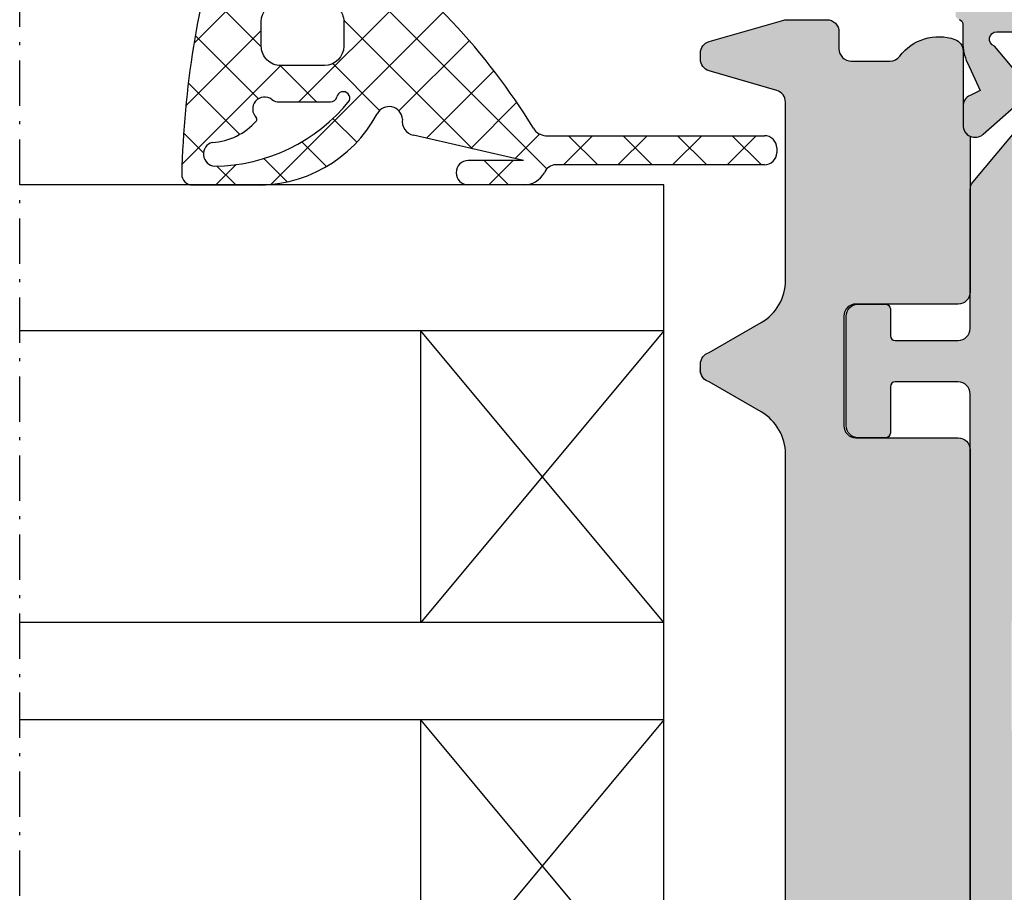
# Model space of a CAD drawing. Units: millimetres. Extents: x 0 to 2498, y -941 to 841.
# Drawn here: x 419 to 460, y -273 to -237 of the extents above; entities that cross this region are included whole.
import ezdxf

# ---------------------------------------------------------------- set-up
doc = ezdxf.new("R2010")
doc.units = ezdxf.units.MM
doc.header["$LTSCALE"] = 5
doc.linetypes.add('STRICHPUNKT2', pattern=[1.3, 0.75, -0.25, 0.05, -0.25])
for name, color, linetype in [('DICHTUNG', 5, 'Continuous'), ('ISOSTEG', 5, 'Continuous'), ('KONTUR', 7, 'Continuous'), ('Schraff Grau', 253, 'Continuous'), ('Sichtbar (ISO)', 5, 'Continuous'), ('SOLID-ALU', 253, 'Continuous'), ('SOLID-ISO', 254, 'Continuous')]:
    doc.layers.add(name, color=color, linetype=linetype)
doc.layers.add('SCHRAFF', color=3, linetype='Continuous', lineweight=0)
doc.layers.add('STRPKT', color=4, linetype='STRICHPUNKT2', lineweight=0)

# ---------------------------------------------------------------- blocks, each defined once
blk = doc.blocks.new('840201')
at = {"layer": 'SOLID-ALU'}
h = blk.add_hatch(color=253, dxfattribs=at)
edge = h.paths.add_edge_path()
edge.add_line((-25.76707874866128, 42.69108076288207), (-26.53944329193433, 42.6910807628815))
edge.add_arc((-26.53944329193395, 42.19108076288152), 0.4999999999999858, 90.00000000004397, 221.4064564941658)
edge.add_line((-26.91446156371597, 41.86038256840563), (-25.18206503618757, 39.89581075444521))
edge.add_arc((-24.99455590029675, 40.06115985168308), 0.2499999999997983, 221.4064564941814, 362.3852702231346)
edge.add_arc((-24.54494579712449, 40.0798883093203), 0.200000000000234, 130.0000000000101, 182.3852702231339, ccw=False)
edge.add_line((-24.67350331906198, 40.23309719794425), (-23.2828427125209, 41.39999999998522))
edge.add_arc((-23.00000000001977, 41.30000000000069), 0.3000000000198413, -1.0913936421275139e-11, 160.5287793699823, ccw=False)
edge.add_line((-22.69999999999993, 41.30000000000063), (-22.70000000000022, 36.4999999999982))
edge.add_arc((-23.00000000000017, 36.49999999999823), 0.2999999999999581, 240.0000000000264, 359.99999999999454, ccw=False)
edge.add_line((-23.15000000000003, 36.24019237886287), (-25.02500000000094, 37.32272413359305))
edge.add_arc((-25.15000000000081, 37.10621778264698), 0.2499999999998994, 60.00000000002148, 154.9999999999987)
edge.add_line((-25.37657694675988, 37.21187234808212), (-26.35315389351899, 35.11759632734736))
edge.add_arc((-25.90000000000066, 34.9062871964769), 0.5000000000000545, 154.9999999999879, 179.9999999999862)
edge.add_line((-26.40000000000072, 34.90628719647702), (-26.40000000000077, 33.99999999999817))
edge.add_arc((-26.1000000000007, 33.99999999999815), 0.3000000000000682, 179.9999999999946, 270)
edge.add_line((-26.1000000000007, 33.69999999999808), (-25.80000000000058, 33.69999999999811))
edge.add_arc((-25.80000000000058, 33.89999999999798), 0.1999999999998749, 270, 359.9999999999918)
edge.add_line((-25.6000000000007, 33.89999999999795), (-25.6000000000007, 34.19999999999813))
edge.add_arc((-25.40000000000072, 34.19999999999811), 0.1999999999999886, 90, 179.9999999999918, ccw=False)
edge.add_line((-25.40000000000072, 34.39999999999809), (-24.50000000000074, 34.39999999999809))
edge.add_arc((-24.50000000000074, 33.89999999999809), 0.5, 0, 90, ccw=False)
edge.add_line((-24.00000000000074, 33.89999999999809), (-24.0000000000009, 20.60000000000166))
edge.add_arc((-24.5000000000009, 20.60000000000166), 0.5, -90, 0, ccw=False)
edge.add_line((-24.5000000000009, 20.10000000000166), (-25.40000000000082, 20.10000000000166))
edge.add_arc((-25.40000000000082, 20.30000000000165), 0.1999999999999886, 180.0000000000407, 270, ccw=False)
edge.add_line((-25.60000000000081, 20.30000000000151), (-25.60000000000104, 20.60000000000183))
edge.add_arc((-25.80000000000091, 20.60000000000172), 0.1999999999998749, 3.256887993820677e-11, 89.99999999995114)
edge.add_line((-25.80000000000074, 20.8000000000016), (-26.10000000000087, 20.80000000000168))
edge.add_arc((-26.10000000000093, 20.50000000000167), 0.3000000000000114, 89.99999999998914, 180)
edge.add_line((-26.40000000000094, 20.50000000000167), (-26.40000000000094, 19.59371280352286))
edge.add_arc((-25.90000000000082, 19.59371280352299), 0.5000000000001137, 180.0000000000159, 205.0000000000256)
edge.add_line((-26.35315389351916, 19.38240367265239), (-25.37657694676005, 17.28812765191764))
edge.add_arc((-25.15000000000094, 17.39378221735282), 0.2499999999999469, 205.0000000000063, 299.999999999979)
edge.add_line((-25.02500000000105, 17.17727586640671), (-23.1500000000002, 18.25980762113695))
edge.add_arc((-23.00000000000033, 18.00000000000161), 0.2999999999999464, 1.4210854715202004e-12, 119.9999999999774, ccw=False)
edge.add_line((-22.70000000000038, 18.00000000000161), (-22.7000000000001, 13.19999999999896))
edge.add_arc((-23.00000000001988, 13.19999999999893), 0.3000000000197822, -160.52877937001267, 5.115907697472721e-12, ccw=False)
edge.add_line((-23.28284271252101, 13.10000000001457), (-24.67350331906209, 14.26690280205548))
edge.add_arc((-24.54494579712462, 14.42011169067949), 0.2000000000002747, 177.6147297768859, 230.0000000000054, ccw=False)
edge.add_arc((-24.99455590029698, 14.43884014831659), 0.2499999999998732, 357.6147297768792, 498.5935435058515)
edge.add_line((-25.18206503618796, 14.6041892455544), (-26.91446156371608, 12.63961743159415))
edge.add_arc((-26.53944329193406, 12.30891923711834), 0.499999999999942, 138.5935435058402, 269.999999999956)
edge.add_line((-26.53944329193444, 11.8089192371184), (-25.7670787486615, 11.80891923711777))
edge.add_arc((-25.76707874866112, 12.3089192371178), 0.5000000000000249, 269.9999999999569, 335.0000000000021)
edge.add_line((-25.31392485514277, 12.09761010624745), (-25.11662713788797, 12.52071642630113))
edge.add_line((-25.11662713788797, 12.52071642630113), (-23.97289297215513, 11.98738442592656))
edge.add_arc((-23.12765644867405, 13.79999999999998), 1.99999999999998, 245.0000000000099, 270.0000000000041)
edge.add_line((-23.12765644867391, 11.8), (-22.45825756949596, 11.8))
edge.add_arc((-22.45825756949597, 11.50000000000039), 0.2999999999996117, 23.578178478163693, 89.99999999999932, ccw=False)
edge.add_arc((-22.00000000000061, 11.69999999999992), 0.199999999999988, 203.5781784781623, 269.999999999999)
edge.add_line((-22.00000000000062, 11.49999999999994), (-18.00000000000045, 11.50000000000005))
edge.add_arc((-18.00000000000045, 12.00000000000005), 0.5, 270, 360)
edge.add_line((-17.50000000000045, 12.00000000000005), (-17.50000000000045, 12.8))
edge.add_arc((-17.70000000000049, 12.8), 0.2000000000000455, 0, 90)
edge.add_line((-17.70000000000049, 13.00000000000005), (-19.8000000000004, 13.00000000000005))
edge.add_arc((-19.8000000000004, 13.2000000000001), 0.2000000000000455, 179.9999999999837, 270, ccw=False)
edge.add_line((-20.00000000000045, 13.20000000000015), (-19.99999999999988, 15.80000000000006))
edge.add_arc((-19.79999999999989, 15.8), 0.1999999999999886, 90, 179.9999999999837, ccw=False)
edge.add_line((-19.79999999999989, 15.99999999999999), (-18.05000000000046, 16.00000000000005))
edge.add_line((-18.05000000000046, 16.00000000000005), (-17.50000000000045, 16.55000000000006))
edge.add_line((-17.50000000000045, 16.55000000000006), (-16.95000000000044, 16.00000000000005))
edge.add_line((-16.95000000000044, 16.00000000000005), (-3.050000000000235, 16.00000000000005))
edge.add_line((-3.050000000000235, 16.00000000000005), (-2.500000000000224, 16.55000000000006))
edge.add_line((-2.500000000000224, 16.55000000000006), (-1.950000000000212, 16.00000000000005))
edge.add_line((-1.950000000000212, 16.00000000000005), (-0.2000000000004398, 16.00000000000005))
edge.add_arc((-0.2000000000003812, 15.80000000000007), 0.1999999999999869, 5.115907697472721e-13, 90.00000000001683, ccw=False)
edge.add_line((-3.943512183468556e-13, 15.80000000000007), (-4.494182803682634e-13, 13.2000000000001))
edge.add_arc((-0.2000000000004949, 13.2000000000001), 0.2000000000000455, -90, 0, ccw=False)
edge.add_line((-0.2000000000004949, 13.00000000000006), (-2.300000000000063, 13.00000000000006))
edge.add_arc((-2.300000000000063, 12.80000000000013), 0.1999999999999318, 90, 179.9999999999674)
edge.add_line((-2.499999999999995, 12.80000000000024), (-2.500000000000449, 12.00000000000034))
edge.add_arc((-2.000000000000449, 12.00000000000006), 0.5, 179.9999999999674, 270)
edge.add_line((-2.000000000000449, 11.50000000000006), (1.199999999999823, 11.50000000000006))
edge.add_arc((1.199999999999823, 12.00000000000006), 0.5, 270, 360)
edge.add_line((1.699999999999823, 12.00000000000006), (1.699999999999822, 15.50000000000006))
edge.add_arc((2.199999999999822, 15.50000000000006), 0.5000000000000004, 89.99999999999989, 180, ccw=False)
edge.add_line((2.199999999999823, 16.00000000000006), (8.099999999999685, 16.00000000000006))
edge.add_arc((8.099999999999685, 15.80000000000001), 0.2000000000000455, 0, 90, ccw=False)
edge.add_line((8.29999999999973, 15.80000000000001), (8.299999999999791, 1.200000000000102))
edge.add_arc((8.099999999999802, 1.200000000000102), 0.1999999999999886, -90, 0, ccw=False)
edge.add_line((8.099999999999802, 1.000000000000114), (7.199999999999996, 1.000000000000114))
edge.add_arc((7.199999999999996, 1.200000000000102), 0.1999999999999886, 180.0000000001181, 270, ccw=False)
edge.add_line((7.000000000000007, 1.19999999999969), (6.999999999999382, 1.500000000000242))
edge.add_arc((6.799999999999336, 1.499999999999829), 0.2000000000000455, 1.180621897758989e-10, 89.99999999996743)
edge.add_line((6.79999999999945, 1.699999999999875), (6.199999999999712, 1.700000000000159))
edge.add_arc((6.199999999999605, 1.500000000000163), 0.1999999999999957, 89.99999999996946, 180.0000000000102)
edge.add_line((5.999999999999609, 1.500000000000128), (6.000000000000007, -0.4999999999965041))
edge.add_arc((6.500000000000007, -0.4999999999961275), 0.5, 180.0000000000431, 360.0000000000431)
edge.add_line((7.000000000000007, -0.499999999995751), (6.999999999999666, -0.2000000000002728))
edge.add_arc((7.199999999999825, -0.2000000000000455), 0.2000000000001592, 90, 180.0000000000651, ccw=False)
edge.add_line((7.199999999999825, 1.13686837721616e-13), (8.099999999999802, 1.13686837721616e-13))
edge.add_arc((8.099999999999795, -0.6999999999998252), 0.6999999999999389, 2.8990143619012088e-12, 89.99999999999937, ccw=False)
edge.add_line((8.799999999999734, -0.6999999999997897), (8.799999999999848, -4.299999999999983))
edge.add_arc((8.099999999999916, -4.300000000000011), 0.6999999999999318, -90, 2.2737367544323206e-12, ccw=False)
edge.add_line((8.099999999999916, -4.999999999999943), (7.199999999999826, -4.999999999999943))
edge.add_arc((7.199999999999826, -4.79999999999967), 0.2000000000002728, 179.9999999999145, 270, ccw=False)
edge.add_line((6.999999999999553, -4.799999999999372), (7.000000000000008, -4.500000000005556))
edge.add_arc((6.500000000000008, -4.500000000005251), 0.5, 359.999999999965, 539.999999999965)
edge.add_line((6.000000000000008, -4.500000000004945), (6.000000000000008, -5.499999999999943))
edge.add_arc((6.500000000000008, -5.499999999999943), 0.5, 180, 270)
edge.add_line((6.500000000000008, -5.999999999999943), (8.000000000000009, -5.999999999999943))
edge.add_arc((8.000000000000007, -3.999999999999944), 1.999999999999999, 270.0000000000001, 360)
edge.add_line((10.00000000000001, -3.999999999999943), (9.999999999999998, 47.4999999999996))
edge.add_arc((9.499999999999998, 47.4999999999996), 0.5, 0, 90)
edge.add_line((9.499999999999998, 47.9999999999996), (7.499999999999998, 47.9999999999996))
edge.add_arc((7.499999999999998, 46.4999999999996), 1.5, 90, 180)
edge.add_line((5.999999999999998, 46.4999999999996), (5.999999999999998, 46.19999999999965))
edge.add_arc((6.200000000000044, 46.19999999999965), 0.2000000000000455, 180, 270)
edge.add_line((6.200000000000044, 45.9999999999996), (7.799999999999896, 45.9999999999996))
edge.add_arc((7.799999999999882, 45.79999999999954), 0.2000000000000597, 3.979039320256561e-12, 89.99999999999591, ccw=False)
edge.add_line((7.999999999999941, 45.79999999999956), (8.000000000000284, 43.19999999999959))
edge.add_arc((7.800000000000352, 43.19999999999959), 0.1999999999999318, -90.00000000000028, 0, ccw=False)
edge.add_line((7.800000000000352, 42.99999999999966), (-6.199999999999819, 42.99999999999986))
edge.add_arc((-6.19999999999982, 43.19999999999985), 0.1999999999999886, 180, 270, ccw=False)
edge.add_line((-6.399999999999809, 43.19999999999985), (-6.399999999999752, 45.9999999999996))
edge.add_arc((-5.899999999999752, 45.9999999999996), 0.5, 90, 180, ccw=False)
edge.add_line((-5.899999999999752, 46.4999999999996), (-5.00000000000057, 46.4999999999996))
edge.add_line((-5.00000000000057, 46.4999999999996), (-5.000000000000627, 46.19999999999962))
edge.add_arc((-4.800000000000695, 46.19999999999959), 0.1999999999999318, 179.9999999999919, 270)
edge.add_line((-4.800000000000695, 45.99999999999966), (-4.386138409617503, 45.99999999999963))
edge.add_arc((-4.386138409617493, 46.19999999999969), 0.2000000000000597, 269.9999999999969, 345.0000000000059)
edge.add_line((-4.192953244359616, 46.14823619097919), (-4.034074173711533, 46.74118095489737))
edge.add_arc((-5.000000000000589, 46.99999999999974), 0.9999999999999476, 345.0000000000085, 449.9999999999989)
edge.add_line((-5.00000000000057, 47.99999999999969), (-9.199999999999365, 47.9999999999996))
edge.add_arc((-9.199999999999362, 47.4999999999996), 0.5, 90.0000000000004, 180.0000000000008)
edge.add_line((-9.699999999999365, 47.49999999999959), (-9.699999999999365, 46.19999999999953))
edge.add_arc((-9.49999999999932, 46.19999999999953), 0.2000000000000455, 180, 270)
edge.add_line((-9.49999999999932, 45.99999999999949), (-8.199999999999593, 45.99999999999966))
edge.add_arc((-8.199999999999536, 45.69999999999987), 0.299999999999784, 0, 90.00000000001091, ccw=False)
edge.add_line((-7.899999999999752, 45.69999999999987), (-7.899999999999752, 43.49999999999994))
edge.add_arc((-8.399999999999752, 43.49999999999994), 0.5, -90, 0, ccw=False)
edge.add_line((-8.399999999999752, 42.99999999999994), (-22.00000000000023, 42.99999999999959))
edge.add_arc((-22.00000000000024, 42.7999999999996), 0.1999999999999957, 89.99999999999594, 165.5224878140391)
edge.add_arc((-22.38729833462094, 42.89999999999979), 0.2000000000000136, 270.00000000000205, 345.52248781404455, ccw=False)
edge.add_line((-22.38729833462094, 42.69999999999978), (-23.12765644867414, 42.69999999999981))
edge.add_arc((-23.12765644867415, 40.69999999999982), 1.999999999999993, 89.9999999999998, 114.9999999999978)
edge.add_line((-23.97289297215548, 42.51261557407314), (-25.11662713788786, 41.97928357369872))
edge.add_line((-25.11662713788786, 41.97928357369872), (-25.31392485514243, 42.40238989375219))
edge.add_arc((-25.76707874866094, 42.19108076288196), 0.5000000000001132, 24.99999999997929, 90.00000000003908)
edge = h.paths.add_edge_path(flags=16)
edge.add_line((-20.80000000000012, 17.69999999999964), (-18.05000000000006, 17.69999999999964))
edge.add_line((-18.05000000000006, 17.69999999999964), (-17.50000000000045, 17.15000000000006))
edge.add_line((-17.50000000000045, 17.15000000000006), (-16.95000000000083, 17.69999999999964))
edge.add_line((-16.95000000000083, 17.69999999999964), (-3.04999999999978, 17.69999999999964))
edge.add_line((-3.04999999999978, 17.69999999999964), (-2.500000000000224, 17.15000000000006))
edge.add_line((-2.500000000000224, 17.15000000000006), (-1.95000000000061, 17.69999999999964))
edge.add_line((-1.95000000000061, 17.69999999999964), (8.099999999999628, 17.69999999999965))
edge.add_arc((8.099999999999628, 17.89999999999975), 0.2000000000001023, 270, 360)
edge.add_line((8.29999999999973, 17.89999999999975), (8.299999999999727, 41.0999999999994))
edge.add_arc((8.099999999999795, 41.0999999999994), 0.1999999999999318, 0, 90)
edge.add_line((8.099999999999795, 41.29999999999933), (-20.79999999999984, 41.29999999999955))
edge.add_arc((-20.79999999999984, 41.09999999999939), 0.2000000000001592, 90, 180)
edge.add_line((-21, 41.09999999999939), (-21, 34.89999999999809))
edge.add_arc((-21.5, 34.89999999999809), 0.5, -90, 0, ccw=False)
edge.add_line((-21.5, 34.39999999999809), (-21.69999999999999, 34.39999999999809))
edge.add_arc((-21.69999999999999, 33.89999999999809), 0.5, 90, 180)
edge.add_line((-22.19999999999999, 33.89999999999809), (-22.19999999999998, 25.09999999999965))
edge.add_arc((-21.69999999999999, 25.09999999999964), 0.4999999999999964, 179.9999999999996, 269.9999999999996)
edge.add_line((-21.69999999999999, 24.59999999999965), (-21.5, 24.59999999999965))
edge.add_arc((-21.5, 24.09999999999965), 0.5, 0, 90, ccw=False)
edge.add_line((-21, 24.09999999999965), (-20.99999999999994, 17.89999999999952))
edge.add_arc((-20.80000000000002, 17.89999999999956), 0.1999999999999176, 180.0000000000122, 269.9999999999715)
at = {"layer": 'SOLID-ISO'}
h = blk.add_hatch(color=254, dxfattribs=at)
edge = h.paths.add_edge_path()
edge.add_arc((-68.29714335281838, 37.83271960943802), 2.00000000000028, 95.16825920307937, 130.0000000000016)
edge.add_line((-69.58271857219168, 39.36480849567616), (-71.3432748693885, 37.88752635603129))
edge.add_arc((-72.62885008876158, 39.41961524226921), 1.999999999999979, 269.9999999999988, 310.0000000000008, ccw=False)
edge.add_line((-72.62885008876162, 37.41961524226923), (-73.07320508075725, 37.41961524226923))
edge.add_arc((-73.07320508075723, 36.91961524226923), 0.5, 90.0000000000016, 120.0000000000019)
edge.add_line((-73.32320508075725, 37.35262794416144), (-74.93612159321833, 36.42141016151163))
edge.add_arc((-75.03612159321834, 36.59461524226852), 0.2000000000000035, 269.99999999989825, 300.0000000000023, ccw=False)
edge.add_line((-75.0361215932187, 36.39461524226851), (-75.40000000000094, 36.39461524226914))
edge.add_arc((-75.40000000000043, 36.69461524226909), 0.2999999999999545, 180, 269.9999999999023, ccw=False)
edge.add_line((-75.70000000000039, 36.69461524226909), (-75.70000000000039, 37.31961524226921))
edge.add_line((-75.70000000000039, 37.31961524226921), (-75.65000000000043, 37.31961524226921))
edge.add_line((-75.65000000000043, 37.31961524226921), (-75.65000000000043, 37.41961524226917))
edge.add_arc((-79.60687142768744, 38.5196152422687), 4.106924822205144, 344.4642072138985, 349.2102623797255)
edge.add_arc((-75.27785752281609, 37.69461524226915), 0.3000000000000983, 89.99999999999733, 169.2102623797088, ccw=False)
edge.add_line((-75.27785752281608, 37.99461524226925), (-75.24047375096598, 37.99461524226922))
edge.add_arc((-74.95000000000046, 38.51961524226917), 0.5999999999999366, 241.044975628141, 478.9550243718431)
edge.add_line((-75.24047375096583, 39.0446152422692), (-75.27785752281633, 39.04461524226923))
edge.add_arc((-75.27785752281612, 39.34461524226921), 0.2999999999999758, 190.789737620278, 269.9999999999593, ccw=False)
edge.add_arc((-79.60687142768812, 38.51961524226927), 4.106924822205989, 10.78973762027912, 15.53579278610686)
edge.add_line((-75.6500000000004, 39.61961524226939), (-75.6500000000004, 39.71961524226919))
edge.add_line((-75.6500000000004, 39.71961524226919), (-75.70000000000036, 39.71961524226919))
edge.add_line((-75.70000000000036, 39.71961524226919), (-75.7000000000003, 40.34461524226941))
edge.add_arc((-75.4000000000004, 40.34461524226939), 0.2999999999998977, 90.00000000008691, 179.9999999999959, ccw=False)
edge.add_line((-75.40000000000086, 40.64461524226928), (-75.03612159321861, 40.64461524226988))
edge.add_arc((-75.03612159321837, 40.44461524226986), 0.2000000000000171, 59.99999999999977, 90.00000000006918, ccw=False)
edge.add_line((-74.93612159321836, 40.61782032302676), (-73.39282032302785, 39.72679491924171))
edge.add_arc((-72.99282032302789, 40.41961524226929), 0.800000000000009, 240.0000000000034, 310.0000000000012)
edge.add_line((-72.47859023527863, 39.80677968777411), (-69.53393660387641, 42.27763746382857))
edge.add_arc((-69.21254279903314, 41.89461524226908), 0.4999999999999966, 89.99999999999682, 130.0000000000001, ccw=False)
edge.add_line((-69.21254279903312, 42.39461524226908), (-63.50000000000054, 42.39461524226914))
edge.add_arc((-63.50000000000054, 42.89461524226914), 0.5, 270, 360)
edge.add_line((-63.00000000000054, 42.89461524226914), (-63.00000000000054, 45.4812177826465))
edge.add_arc((-63.20000000000059, 45.4812177826465), 0.2000000000000455, 0, 90)
edge.add_line((-63.20000000000059, 45.68121778264654), (-64.30000000000067, 45.68121778264651))
edge.add_arc((-64.30000000000067, 45.8812177826465), 0.1999999999999886, 180, 270, ccw=False)
edge.add_line((-64.50000000000065, 45.8812177826465), (-64.50000000000054, 46.99999999999835))
edge.add_arc((-64.00000000000054, 46.99999999999835), 0.5, 90, 180, ccw=False)
edge.add_line((-64.00000000000054, 47.49999999999835), (-59.50000000000054, 47.49999999999835))
edge.add_arc((-59.50000000000054, 46.99999999999835), 0.5, 0, 90, ccw=False)
edge.add_line((-59.00000000000054, 46.99999999999835), (-59.00000000000054, 45.88121778264653))
edge.add_arc((-59.20000000000059, 45.88121778264653), 0.2000000000000455, -90, 0, ccw=False)
edge.add_line((-59.20000000000059, 45.68121778264648), (-61.10000000000062, 45.68121778264651))
edge.add_arc((-61.10000000000063, 45.48121778264653), 0.1999999999999815, 89.99999999999795, 180.000000000002)
edge.add_line((-61.30000000000061, 45.48121778264652), (-61.30000000000049, 42.89461524226908))
edge.add_arc((-60.80000000000049, 42.89461524226911), 0.5, 180.0000000000033, 270)
edge.add_line((-60.80000000000049, 42.39461524226911), (-37.60000000000011, 42.39461524226913))
edge.add_arc((-37.60000000000011, 42.89461524226913), 0.5, 270, 360)
edge.add_line((-37.10000000000011, 42.89461524226913), (-37.10000000000011, 45.48121778264649))
edge.add_arc((-37.30000000000015, 45.48121778264649), 0.2000000000000455, 0, 90)
edge.add_line((-37.30000000000015, 45.68121778264653), (-39.20000000000024, 45.68121778264651))
edge.add_arc((-39.20000000000024, 45.88121778264649), 0.1999999999999886, 180, 270, ccw=False)
edge.add_line((-39.40000000000023, 45.88121778264649), (-39.40000000000018, 46.99999999999834))
edge.add_arc((-38.90000000000018, 46.99999999999834), 0.5, 90, 180, ccw=False)
edge.add_line((-38.90000000000018, 47.49999999999834), (-34.40000000000018, 47.49999999999834))
edge.add_arc((-34.40000000000018, 46.99999999999834), 0.5, 0, 90, ccw=False)
edge.add_line((-33.90000000000018, 46.99999999999834), (-33.90000000000018, 45.88121778264652))
edge.add_arc((-34.10000000000022, 45.88121778264652), 0.2000000000000455, -90, 0, ccw=False)
edge.add_line((-34.10000000000022, 45.68121778264648), (-35.20000000000024, 45.68121778264651))
edge.add_arc((-35.20000000000024, 45.48121778264652), 0.1999999999999886, 90, 180)
edge.add_line((-35.40000000000023, 45.48121778264652), (-35.40000000000018, 42.89461524226913))
edge.add_arc((-34.90000000000018, 42.89461524226913), 0.5, 180, 270)
edge.add_line((-34.90000000000018, 42.39461524226913), (-29.18745720096746, 42.39461524226908))
edge.add_arc((-29.18745720096744, 41.89461524226918), 0.4999999999999005, 50.000000000005514, 90.00000000000159, ccw=False)
edge.add_line((-28.86606339612428, 42.27763746382862), (-25.921409764722, 39.80677968777393))
edge.add_arc((-25.40717967697275, 40.4196152422691), 0.8000000000000032, 229.9999999999984, 300.0000000000018)
edge.add_line((-25.00717967697273, 39.72679491924156), (-23.46387840678238, 40.61782032302676))
edge.add_arc((-23.3638784067823, 40.44461524226978), 0.2000000000001164, 89.99999999992059, 120.00000000000941, ccw=False)
edge.add_line((-23.36387840678202, 40.6446152422699), (-22.99999999999989, 40.64461524226933))
edge.add_arc((-23.00000000000034, 40.34461524226938), 0.2999999999999545, 1.0913936421275139e-11, 89.9999999999132, ccw=False)
edge.add_line((-22.70000000000039, 40.34461524226943), (-22.70000000000027, 39.71961524226918))
edge.add_line((-22.70000000000027, 39.71961524226918), (-22.75000000000023, 39.71961524226918))
edge.add_line((-22.75000000000023, 39.71961524226918), (-22.75000000000023, 39.6196152422693))
edge.add_arc((-18.79312857231349, 38.51961524226934), 4.106924822205, 164.4642072138917, 169.2102623797202)
edge.add_arc((-23.12214247718453, 39.34461524226916), 0.2999999999999894, 270.0000000000007, 349.21026237972, ccw=False)
edge.add_line((-23.12214247718452, 39.04461524226917), (-23.1595262490348, 39.0446152422692))
edge.add_arc((-23.45000000000028, 38.51961524226919), 0.5999999999999673, 61.04497562814691, 298.9550243718592)
edge.add_line((-23.15952624903474, 37.99461524226921), (-23.12214247718458, 37.99461524226921))
edge.add_arc((-23.12214247718456, 37.69461524226918), 0.3000000000000327, 10.789737620286814, 90.00000000000341, ccw=False)
edge.add_arc((-18.79312857231329, 38.51961524226899), 4.106924822205186, 190.7897376202786, 195.5357927861073)
edge.add_line((-22.75000000000023, 37.41961524226905), (-22.75000000000023, 37.3196152422692))
edge.add_line((-22.75000000000023, 37.3196152422692), (-22.70000000000027, 37.3196152422692))
edge.add_line((-22.70000000000027, 37.3196152422692), (-22.70000000000016, 36.69461524226909))
edge.add_arc((-23.00000000000012, 36.69461524226903), 0.2999999999999581, -89.99999999991252, 1.0913936421275139e-11, ccw=False)
edge.add_line((-22.99999999999966, 36.39461524226908), (-23.36387840678202, 36.39461524226851))
edge.add_arc((-23.36387840678229, 36.5946152422686), 0.2000000000000952, 240.0000000000048, 270.00000000007833, ccw=False)
edge.add_line((-23.46387840678233, 36.42141016151162), (-25.07679491924341, 37.35262794416143))
edge.add_arc((-25.32679491924343, 36.91961524226922), 0.5000000000000068, 59.9999999999981, 90.00000000000448)
edge.add_line((-25.32679491924347, 37.41961524226922), (-25.77114991123875, 37.4196152422692))
edge.add_arc((-25.77114991123887, 39.41961524226927), 2.000000000000078, 230.0000000000003, 270.00000000000347, ccw=False)
edge.add_line((-27.05672513061199, 37.88752635603125), (-28.81728142781122, 39.36480849567788))
edge.add_arc((-30.10285664717901, 37.83271960944627), 1.999999999991738, 49.99999999999934, 84.83174079691894)
edge.add_arc((-49.20000000000051, -173.3053847575329), 213.9999999998022, 84.83174079691824, 95.16825920308098)
at = {"layer": 'ISOSTEG'}
blk.add_lwpolyline([(-60.80000000000049, 42.39461524226911), (-37.60000000000011, 42.39461524226913, 0.4142135623730951), (-37.10000000000011, 42.89461524226913), (-37.10000000000011, 45.48121778264649, 0.414213562373095), (-37.30000000000015, 45.68121778264653), (-39.20000000000024, 45.68121778264651, -0.414213562373095), (-39.40000000000023, 45.88121778264649), (-39.40000000000018, 46.99999999999834, -0.4142135623730951), (-38.90000000000018, 47.49999999999834), (-34.40000000000018, 47.49999999999834, -0.4142135623730951), (-33.90000000000018, 46.99999999999834), (-33.90000000000018, 45.88121778264652, -0.414213562373095), (-34.10000000000022, 45.68121778264648), (-35.20000000000024, 45.68121778264651, 0.414213562373095), (-35.40000000000023, 45.48121778264652), (-35.40000000000018, 42.89461524226913, 0.4142135623730951), (-34.90000000000018, 42.39461524226913), (-29.18745720096746, 42.39461524226908, -0.1763269807084474), (-28.86606339612428, 42.27763746382862), (-25.921409764722, 39.80677968777393, 0.3152987888790009)], format="xyb", dxfattribs=at)
at = {"layer": 'KONTUR'}
for points in [[(-24.67350331906198, 40.23309719794425), (-23.2828427125209, 41.39999999998522, -0.8430389971342304), (-22.69999999999993, 41.30000000000063), (-22.70000000000022, 36.4999999999982, -0.5773502691894438)], [(-22.19364916731058, 42.8499999999997, -0.3419987131195102), (-22.38729833462094, 42.69999999999978), (-23.12765644867414, 42.69999999999981, 0.1095178116832327), (-23.97289297215548, 42.51261557407314), (-25.11662713788786, 41.97928357369872), (-25.31392485514243, 42.40238989375219, 0.2914734195863714), (-25.76707874866128, 42.69108076288207), (-26.53944329193433, 42.6910807628815, 0.6457317388548479), (-26.91446156371597, 41.86038256840563), (-25.18206503618757, 39.89581075444521, 0.7065915215177272)]]:
    blk.add_lwpolyline(points, format="xyb", dxfattribs=at)
blk = doc.blocks.new('921023-V9')
at = {"layer": 'SCHRAFF'}
h = blk.add_hatch(dxfattribs=at)
h.set_pattern_fill('ANSI37', color=256, scale=0.5, angle=90, style=0)
h.set_pattern_definition([(135, (0, 0), (-1.122532015133644, -1.122532015133644), []), (225, (0, 0), (1.122532015133644, -1.122532015133644), [])])
edge = h.paths.add_edge_path()
edge.add_line((-7.255920011502072, -6.179926308594034), (-8.29999846739306, -10.70385151025678))
edge.add_line((-8.29999846739306, -10.70385151025678), (-8.29999846739306, -8.432859056708516))
edge.add_arc((-8.79999846828925, -8.432859056708516), 0.5000000008961898, 0, 180)
edge.add_line((-9.29999846918544, -8.432859056708516), (-9.29999846918544, -10.70385151025678))
edge.add_arc((-8.29999846982363, -10.70385151025678), 0.99999999936181, 180.0000000000001, 239.3962790291227)
edge.add_arc((-8.975749641965159, -12.03596952510365), 0.4999999999999782, -3.126388037344441e-12, 70.53033610283609, ccw=False)
edge.add_line((-8.47574964196518, -12.03596952510367), (-8.475749641965635, -20.62174237806811))
edge.add_arc((-7.975749641965635, -20.62174237806813), 0.5, 179.9999999999968, 270)
edge.add_line((-7.975749641965635, -21.12174237806813), (-7.775749641965589, -21.12174237806813))
edge.add_arc((-7.775749641965589, -20.62174237806813), 0.5, 270, 360)
edge.add_line((-7.275749641965589, -20.62174237806813), (-7.275749641965588, -11.61456935080994))
edge.add_arc((-6.657535659841668, -11.65138724107391), 0.6193093610926643, 119.65261198874069, 176.5917610165889, ccw=False)
edge.add_arc((-21.12834491876772, 11.96111783141555), 27.07496783977274, 301.5441397291134, 324.9034397904402)
edge.add_arc((0.8000012500907568, -3.406202996751484), 0.3000000007319763, 318.2926145544298, 430.0000314827066)
edge.add_line((0.9026071384369795, -3.124295153448273), (-0.1026027468178138, -2.758429301535671))
edge.add_arc((3.13372198021411e-06, -2.476521479680486), 0.299999977907468, 180.0000751906692, 250.0000314827063, ccw=False)
edge.add_line((-0.2999968441852294, -2.47652187337788), (-0.3000000941856484, -3.936975474516657e-07))
edge.add_arc((-3.247402347028583e-15, -9.159339953157541e-16), 0.3000000941859036, 84.46240366922859, 180.0000751906691, ccw=False)
edge.add_line((0.02894967629172073, 0.298600021356588), (1.210976897395941, 0.184000882135134))
edge.add_arc((1.239926593435277, 0.4826011071775048), 0.3000002988267252, 264.4624036692286, 343.8837714079546)
edge.add_line((1.528137051026516, 0.3993249915670063), (1.78818490602107, 1.299325078436482))
edge.add_arc((1.49997473529538, 1.382601111159468), 0.3000000002263518, 343.883771407954, 441.5815202916692)
edge.add_arc((-9.77188695509815, -35.4546776571765), 38.81989599970105, 73.05255519178827, 88.65931266894601)
edge.add_arc((-8.86843348909637, 2.923052249959969), 0.4315659908627725, 89.35924365345997, 180.1240055363977)
edge.add_line((-9.299998469185441, 2.922118210300116), (-9.29999846918544, 0.5032917163752417))
edge.add_arc((-3.755006276689242, 0.2118483154505935), 5.552646006255604, 176.9913166634407, 241.8555489387204)
edge.add_arc((-6.634629265587431, -5.174151423604751), 0.5548282503613899, -86.59002436583859, 62.00170889191918, ccw=False)
edge.add_arc((-6.703601903390028, -6.279960639036784), 0.5613039816495133, 79.53276292324117, 169.734034267872)
edge = h.paths.add_edge_path(flags=16)
edge.add_arc((-3.590406847130799, -0.7173027597339334), 0.7999997949226704, 90.00000000001529, 180.0007759168537, ccw=False)
edge.add_line((-3.590406847131011, 0.08269703518873683), (-2.590406847130557, 0.08269703518873683))
edge.add_arc((-2.590406847130537, -0.7173027597339384), 0.7999997949226753, 0.0007902660731815558, 90.00000000000142, ccw=False)
edge.add_line((-1.790407052283957, -0.7172917255408109), (-1.790382272340925, -2.513884295745136))
edge.add_arc((-2.590382292157837, -2.51389532994141), 0.8000000198930074, -89.99999999998539, 0.0007902660764216307, ccw=False)
edge.add_line((-2.590382292157632, -3.313895349834418), (-3.59038229215786, -3.313895349834418))
edge.add_arc((-3.590382292158102, -2.513895329941412), 0.8000000198930062, 180.0007759168575, 270.0000000000173, ccw=False)
edge.add_line((-4.39038231197775, -2.513906163784789), (-4.390406641980111, -0.717313593574211))
edge = h.paths.add_edge_path(flags=16)
edge.add_arc((-8.03131634777535, 1.95859896044163), 0.4999995671888755, 15.863400918833918, 175.6535637946929, ccw=False)
edge.add_arc((-4.936892705089874, 2.24174541161065), 2.617567425803148, 183.2078398012286, 228.4807345169719)
edge.add_arc((-6.606455063159609, 0.3635934066232959), 0.1047507525608897, 231.2616176044684, 313.303091092185)
edge.add_arc((-6.18081387931829, -0.05591209492400828), 0.4929602920063316, -37.634679137326316, 135.8648265694631, ccw=False)
edge.add_arc((-5.390419538396596, -0.6569136029875132), 0.4999999999998181, 143.1318458130495, 180.0009897903962)
edge.add_line((-5.890419538321807, -0.6569222405381723), (-5.890381001679557, -2.76389995730338))
edge.add_arc((-5.617604886550245, -2.76434770376758), 0.2727764826042299, 179.9059523241679, 256.4296589023912)
edge.add_arc((-5.734902612741053, -3.292818590525673), 0.268648798478367, -111.31813214327269, 78.55793444980372, ccw=False)
edge.add_arc((-1.349303657187451, 2.066358548752488), 7.180914165208058, 180.5574638853757, 231.3669205369706, ccw=False)
at = {"layer": 'DICHTUNG'}
for p, q in [((-9.29999846918544, 2.922118210300115), (-9.29999846918544, 0.5032917163752417)), ((1.78818490602107, 1.299325078436482), (1.528137051026516, 0.3993249915670063)), ((1.210976897395941, 0.184000882135134), (0.02894967629172074, 0.298600021356588)), ((-0.3000000941856484, -3.936975474516657e-07), (-0.2999968441852294, -2.47652187337788)), ((-5.890419538321807, -0.6569222405381723), (-5.890381001679557, -2.76389995730338)), ((-0.1026027468178137, -2.758429301535671), (0.9026071384369795, -3.124295153448273)), ((-8.29999846739306, -10.70385151025678), (-7.25592001150207, -6.179926308594034)), ((-9.29999846918544, -10.70385151025678), (-9.29999846918544, -8.432859056708516)), ((-8.29999846739306, -10.70385151025678), (-8.29999846739306, -8.432859056708516)), ((-7.275749641965588, -11.61456935080994), (-7.275749641965589, -20.62174237806813)), ((-8.475749641965635, -20.62174237806811), (-8.47574964196518, -12.03596952510367)), ((-7.775749641965589, -21.12174237806813), (-7.975749641965635, -21.12174237806813))]:
    blk.add_line(p, q, dxfattribs=at)
blk.add_lwpolyline([(-3.59038229215786, -3.313895349834418, -0.414209595929771), (-4.39038231197775, -2.513906163784789), (-4.390406641980111, -0.717313593574211, -0.4142175288275353), (-3.590406847131011, 0.08269703518873683), (-2.590406847130557, 0.08269703518873683, -0.414209522577409), (-1.790407052283957, -0.7172917255408109), (-1.790382272340925, -2.513884295745136, -0.4142176021802698), (-2.590382292157632, -3.313895349834418)], format="xyb", close=True, dxfattribs=at)
for centre, radius, start, end in [((-8.868433489096367, 2.923052249959972), 0.4315659908627762, 89.35924365346304, 180.1240055363981), ((-9.771886955098186, -35.4546776571765), 38.81989599970105, 73.05255519178823, 88.65931266894596), ((-8.03131634777535, 1.95859896044163), 0.4999995671888763, 15.86340091883386, 175.6535637946944), ((-4.936892705089873, 2.24174541161065), 2.617567425803149, 183.2078398012284, 228.4807345169719), ((-1.349303657187451, 2.066358548752492), 7.180914165208059, 180.5574638853758, 231.3669205369706), ((1.49997473529538, 1.382601111159468), 0.300000000226352, 343.883771407954, 81.58152029166921), ((-3.755006276689243, 0.2118483154505942), 5.552646006255602, 176.9913166634407, 241.8555489387204), ((-6.180813879318291, -0.05591209492400758), 0.4929602920063323, 322.3653208626737, 135.864826569463), ((-6.606455063159611, 0.3635934066232958), 0.1047507525608908, 231.2616176044719, 313.3030910921862), ((-3.302913498259841e-15, -8.604228440844963e-16), 0.3000000941859035, 84.46240366922856, 180.0000751906692), ((1.239926593435277, 0.482601107177505), 0.3000002988267254, 264.4624036692286, 343.8837714079546), ((-5.390419538396596, -0.6569136029875111), 0.4999999999998181, 143.1318458130496, 180.0009897903965), ((-5.617604886550243, -2.764347703767582), 0.2727764826042317, 179.9059523241674, 256.4296589023911), ((3.133721980297377e-06, -2.476521479680486), 0.2999999779074681, 180.0000751906693, 250.0000314827063), ((-5.734902612741053, -3.292818590525673), 0.2686487984783673, 248.6818678567272, 78.55793444980374), ((0.8000012500907561, -3.406202996751481), 0.3000000007319734, 318.2926145544371, 70.00003148270619), ((-21.12834491876774, 11.96111783141557), 27.07496783977276, 301.5441397291134, 324.9034397904402), ((-6.634629265587431, -5.174151423604751), 0.5548282503613898, 273.4099756341614, 62.00170889191918), ((-6.703601903390028, -6.279960639036784), 0.5613039816495133, 79.53276292324117, 169.734034267872), ((-8.79999846828925, -8.432859056708516), 0.5000000008961897, 0, 180), ((-8.29999846982363, -10.70385151025678), 0.9999999993618104, 180, 239.3962790291226), ((-6.65753565984167, -11.65138724107391), 0.6193093610926663, 119.6526119887404, 176.5917610165885), ((-8.975749641965159, -12.03596952510365), 0.4999999999999787, 359.999999999997, 70.5303361028361), ((-7.975749641965635, -20.62174237806813), 0.5, 179.9999999999968, 270), ((-7.775749641965589, -20.62174237806813), 0.5, 270, 0)]:
    blk.add_arc(centre, radius, start, end, dxfattribs=at)
blk = doc.blocks.new('Glas 44_1')
at = {"layer": 'KONTUR', "lineweight": -3}
for p, q in [((15.50018271703914, 13.90000000000156), (59.50018271703914, 13.90000000000157)), ((15.50018271703914, 13.90000000000156), (15.50018271703914, -12.59999999999992)), ((25.50018271703914, 13.90000000000157), (25.50018271703914, -12.59999999999992)), ((25.50018271703914, 13.90000000000157), (37.50018271703914, 3.900000000001569)), ((37.50018271703914, 13.90000000000156), (25.50018271703914, 3.900000000001597)), ((37.50018271703914, 13.90000000000156), (37.50018271703914, -12.59999999999992)), ((41.50018271703914, 13.90000000000156), (41.50018271703925, -12.59999999999994)), ((41.50018271703914, 13.90000000000156), (53.50018271703914, 3.900000000001597)), ((53.50018271703914, 13.90000000000156), (41.50018271703914, 3.900000000001555)), ((53.50018271703914, 13.90000000000156), (53.50018271703914, -12.59999999999992)), ((59.50018271703914, 13.90000000000157), (59.50018271703925, -12.59999999999994)), ((25.50018271703914, 3.900000000001597), (37.50018271703914, 3.900000000001569)), ((41.50018271703914, 3.900000000001555), (53.50018271703914, 3.900000000001597))]:
    blk.add_line(p, q, dxfattribs=at)
blk = doc.blocks.new('920318')
at = {"layer": 'Schraff Grau'}
blk.add_hatch(color=254, dxfattribs=at).paths.add_polyline_path([(9.130332228035869, 7.599999999999454, 0.2679491924311338), (10.86238303560501, 8.599999999999566), (12.09638873255603, 10.73736056394819, -0.3348602696008141), (12.57715070637659, 11.09999999999968, -0.5126760697866891), (13.30361126744344, 10.73736056394819), (14.53761696439425, 8.60000000000002, 0.2679491924310935), (16.26966777196277, 7.600000000000136), (23.60847670453732, 7.599999999999454, 0.3336849255788318), (24.08865350386972, 7.960607599262792), (24.89531780990716, 10.73939240073651, -0.3336849255788057), (25.37549460923929, 11.09999999999968), (25.6228492936223, 11.09999999999968, -0.3348602696008148), (26.10361126744271, 10.73736056394842), (26.99999999999972, 7.600000000000271), (26.99999999999972, 5.899999999999864, -0.4142135623728099), (26.50000000000043, 5.400000000000091), (25.79999999999984, 5.399999999999409, 0.4142135623727581), (25.30000000000058, 4.899999999999753), (25.3000000000003, 3.296465520616048, 0.236067977499805), (25.5000000000002, 2.8964655206161, -0.3278229428568478), (26.18561808316399, 0.6297988539485058, -0.3178372451954954), (25.71421356237369, 0.296465520615584), (22.66055670806545, 0.2964655206135376, 0.2961145690057695), (22.20385799370246, -4.547473508864641e-13), (15.79999999999976, -4.547473508864641e-13, -0.4142135623731148), (15.29999999999961, 0.4999999999997211), (15.2999999999999, 4.699999999999813, 0.414213562373115), (14.80000000000015, 5.199999999999591), (10.29999999999964, 5.199999999999591, 0.414213562373115), (9.79999999999984, 4.699999999999756), (9.800000000000125, 0.4999999999996927, -0.4142135623731146), (9.300000000000011, -4.547473508864641e-13), (-9.30000000000038, -4.547473508864641e-13, -0.414213562373095), (-9.800000000000523, 0.4999999999996874), (-9.800000000000523, 4.699999999999875, 0.4142135623730951), (-10.30000000000024, 5.199999999999591), (-14.80000000000069, 5.199999999999591, 0.4142135623730951), (-15.30000000000047, 4.699999999999818), (-15.30000000000047, 0.4999999999996874, -0.414213562373095), (-15.80000000000061, -4.547473508864641e-13), (-22.2038579937028, -4.547473508864641e-13, 0.2961145690058882), (-22.66055670806579, 0.2964655206135376), (-25.71421356237348, 0.2964655206149018, -0.317837245195736), (-26.1856180831646, 0.6297988539485457, -0.3278229428566943), (-25.50000000000037, 2.896465520614523, 0.2360679774997836), (-25.30000000000024, 3.296465520614789), (-25.30000000000024, 4.899999999999636, 0.4142135623728099), (-25.79999999999952, 5.399999999999409), (-26.500000000001, 5.400000000000091, -0.4142135623728099), (-27.00000000000028, 5.899999999999864), (-27.00000000000028, 7.59999999999947), (-26.10361126744329, 10.73736056394836, -0.3348602696008342), (-25.62284929362284, 11.09999999999968), (-25.37549460923977, 11.09999999999968, -0.3336849255787834), (-24.89531780990776, 10.73939240073663), (-24.08865350387002, 7.96060759926265, 0.3336849255788102), (-23.60847670453778, 7.599999999999454), (-16.2696677719634, 7.600000000000136, 0.2679491924311041), (-14.53761696439475, 8.600000000000136), (-13.30361126744412, 10.73736056394819, -0.3348602696009371), (-12.82284929362356, 11.09999999999968, -0.5126760697868343), (-12.09638873255682, 10.73736056394819), (-10.86238303560627, 8.600000000000279, 0.2679491924311191), (-9.13033222803727, 7.600000000000136)])
at = {"layer": 'Sichtbar (ISO)'}
blk.add_lwpolyline([(-12.09638873255682, 10.73736056394819, 0.3348602696008433), (-12.57715070637715, 11.09999999999968), (-12.82284929362356, 11.09999999999968, 0.3348602696009393), (-13.30361126744413, 10.73736056394819), (-14.53761696439489, 8.599999999999909, -0.2679491924311203), (-16.26966777196378, 7.600000000000136), (-23.60847670453825, 7.599999999999454, -0.3336849255788004), (-24.08865350387015, 7.960607599263085), (-24.89531780990779, 10.73939240073673, 0.3336849255787093), (-25.37549460923975, 11.09999999999968), (-25.62284929362278, 11.09999999999968, 0.3348602696009697), (-26.10361126744334, 10.73736056394819), (-26.98076197382062, 7.667333091628279, 0.06968739558811757), (-27.00000000000028, 7.529972527679547), (-27.00000000000028, 5.899999999999636, 0.414213562373095), (-26.50000000000028, 5.400000000000091), (-25.80000000000024, 5.399999999999409, -0.414213562373095), (-25.30000000000024, 4.899999999999864), (-25.30000000000024, 3.296465520614902, -0.2360679774997897), (-25.50000000000028, 2.896465520614584, 0.327822942856765), (-26.18561808316446, 0.6297988539481594, 0.3178372451957108), (-25.71421356237312, 0.2964655206149018), (-22.66055670806588, 0.2964655206135376, -0.2961145690059365), (-22.2038579937028, -4.547473508864641e-13), (-15.80000000000052, -4.547473508864641e-13, 0.414213562373095), (-15.30000000000047, 0.4999999999997726), (-15.30000000000047, 4.700000000000045, -0.414213562373095), (-14.80000000000047, 5.199999999999591), (-10.30000000000047, 5.199999999999591, -0.4142135623731283), (-9.800000000000523, 4.700000000000045), (-9.800000000000523, 0.4999999999997726, 0.414213562373095), (-9.300000000000466, -4.547473508864641e-13), (9.300000000000125, -4.547473508864641e-13, 0.414213562373095), (9.800000000000125, 0.4999999999997726), (9.79999999999984, 4.700000000000045, -0.414213562373095), (10.2999999999999, 5.199999999999591), (14.7999999999999, 5.199999999999591, -0.4142135623731283), (15.2999999999999, 4.700000000000045), (15.29999999999961, 0.4999999999997726, 0.414213562373095), (15.79999999999967, -4.547473508864641e-13), (22.20385799370246, -4.547473508864641e-13, -0.2961145690059144), (22.66055670806571, 0.2964655206135376), (25.71421356237346, 0.296465520615584, 0.3178372451958216), (26.18561808316412, 0.6297988539488415, 0.3278229428567636), (25.5000000000004, 2.896465520615948, -0.2360679774996936), (25.3000000000003, 3.296465520615584), (25.30000000000058, 4.899999999999864, -0.414213562373095), (25.80000000000052, 5.399999999999409), (26.49999999999972, 5.400000000000091, 0.414213562373095), (26.99999999999972, 5.899999999999636), (26.99999999999972, 7.529972527679547, 0.06968739558813296), (26.98076197382028, 7.667333091628279), (26.10361126744277, 10.73736056394819, 0.3348602696009041), (25.62284929362238, 11.09999999999968), (25.37549460923941, 11.09999999999968, 0.3336849255787446), (24.89531780990723, 10.73939240073673), (24.08865350386981, 7.960607599263085, -0.3336849255787093), (23.60847670453785, 7.599999999999454), (16.2696677719631, 7.600000000000136, -0.2679491924311203), (14.53761696439432, 8.599999999999909), (13.30361126744344, 10.73736056394819, 0.3348602696008476), (12.82284929362288, 11.09999999999968), (12.57715070637659, 11.09999999999968, 0.3348602696008172), (12.09638873255602, 10.73736056394819), (10.86238303560521, 8.599999999999909, -0.2679491924311203), (9.130332228036366, 7.599999999999454), (-9.130332228036934, 7.600000000000136, -0.2679491924311069), (-10.86238303560606, 8.599999999999909)], format="xyb", close=True, dxfattribs=at)

msp = doc.modelspace()

# ---------------------------------------------------------------- linework, layer by layer
at = {"layer": 'STRPKT', "lineweight": -3, "ltscale": 0.5}
msp.add_line((419.2054829135959, -308.9999958597532), (419.2054829135959, -200.9999958597529), dxfattribs=at)

# ---------------------------------------------------------------- block references
at = {"lineweight": -3, "rotation": 90.00000000000001}
msp.add_blockref('840201', (500.7054829135971, -214.9999958597529), dxfattribs=at)
at = {"layer": 'KONTUR', "lineweight": -3, "rotation": 90.00000000000001}
msp.add_blockref('921023-V9', (429.2268239104549, -234.6956343506208), dxfattribs=at)
at = {"layer": 'KONTUR', "lineweight": -3, "xscale": -1}
for name, p, rotation in [('920318', (458.310867671328, -264.1999958597532), 90), ('Glas 44_1', (431.8054829135958, -303.4999958597534), 270)]:
    msp.add_blockref(name, p, dxfattribs=dict(at, rotation=rotation))

doc.saveas('drawing.dxf')
